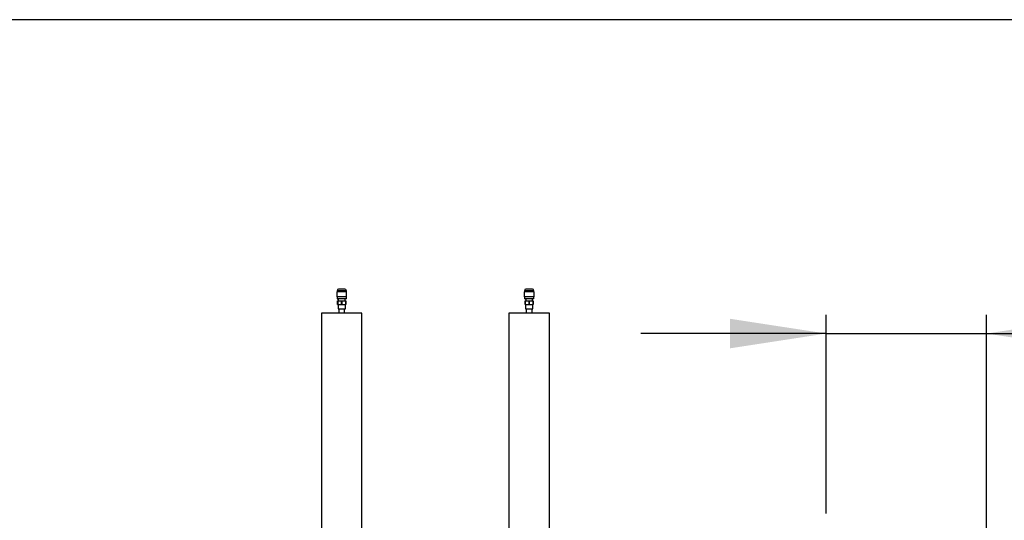
# Model space of a CAD drawing. Units: millimetres. Extents: x 5 to 414, y 3 to 291.
# Drawn here: x 320 to 373, y 264 to 291 of the extents above; entities that cross this region are included whole.
import ezdxf

# ---------------------------------------------------------------- set-up
doc = ezdxf.new("R2010")
doc.units = ezdxf.units.MM
doc.layers.add('GEOMETRY', color=7, linetype='Continuous')
doc.layers.add('TITLE', color=7, linetype='Continuous')
doc.styles.add('SLDTEXTSTYLE0', font='TXT', dxfattribs={"width": 0.605})
doc.dimstyles.new('SLDDIMSTYLE0', dxfattribs={"dimtxt": 5.136637, "dimasz": 3.5, "dimexe": 0, "dimexo": 0.0625, "dimgap": 1.284159, "dimtad": 1, "dimdec": 0, "dimlfac": 25, "dimrnd": 1e-09, "dimzin": 12, "dimdsep": 46, "dimtxsty": 'SLDTEXTSTYLE0', "dimsah": 1, "dimcen": 0.09, "dimadec": 0, "dimazin": 3, "dimtol": 1, "dimtp": 10, "dimtm": 10, "dimtfac": 1, "dimtdec": 0, "dimtmove": 0, "dimatfit": 0, "dimfxl": 0, "dimfrac": 2, "dimtolj": 1, "dimarcsym": 0})

# ---------------------------------------------------------------- blocks, each defined once
blk = doc.blocks.new('_D_13')
at = {"layer": 'GEOMETRY'}
for p, q in [((363.45, 264.536), (363.45, 275.139)), ((372.01, 250.02), (372.01, 275.139)), ((363.45, 274.139), (353.572, 274.139)), ((363.45, 274.139), (372.01, 274.139)), ((372.01, 274.139), (404.657, 274.139))]:
    blk.add_line(p, q, dxfattribs=at)
for points in [[(363.45, 274.139), (358.314, 274.929), (358.314, 273.349)], [(372.01, 274.139), (377.147, 273.349), (377.147, 274.929)]]:
    blk.add_solid(points, dxfattribs=at)
at = {"layer": 'GEOMETRY', "char_height": 5.2917, "attachment_point": 1, "style": 'SLDTEXTSTYLE0'}
for s, insert in [('214', (379.227, 280.96)), ('±10', (392.971, 280.96))]:
    blk.add_mtext(s, dxfattribs=dict(at, insert=insert))

msp = doc.modelspace()

# ---------------------------------------------------------------- linework, layer by layer
at = {"color": 7, "linetype": 'Continuous', "lineweight": 25}
for p, q in [((337.348, 276.367), (337.348, 276.107)), ((337.872, 276.367), (337.348, 276.367)), ((337.36, 276.427), (337.36, 276.367)), ((337.78, 276.507), (337.44, 276.507)), ((337.86, 276.367), (337.86, 276.427)), ((337.872, 276.107), (337.872, 276.367)), ((347.348, 276.367), (347.348, 276.107)), ((347.872, 276.367), (347.348, 276.367)), ((347.36, 276.427), (347.36, 276.367)), ((347.78, 276.507), (347.44, 276.507)), ((347.86, 276.367), (347.86, 276.427)), ((347.872, 276.107), (347.872, 276.367)), ((337.872, 276.107), (337.348, 276.107)), ((337.36, 276.107), (337.36, 275.987)), ((337.86, 275.987), (337.36, 275.987)), ((337.39, 275.975), (337.39, 275.978)), ((337.391, 275.978), (337.39, 275.978)), ((337.39, 275.975), (337.397, 275.975)), ((337.406, 275.987), (337.391, 275.978)), ((337.391, 275.978), (337.397, 275.975)), ((337.392, 275.687), (337.392, 275.887)), ((337.392, 275.887), (337.395, 275.887)), ((337.395, 275.887), (337.395, 275.687)), ((337.395, 275.887), (337.607, 275.887)), ((337.428, 275.975), (337.428, 275.887)), ((337.607, 275.887), (337.613, 275.887)), ((337.607, 275.687), (337.607, 275.887)), ((337.613, 275.887), (337.613, 275.687)), ((337.613, 275.887), (337.825, 275.887)), ((337.792, 275.978), (337.807, 275.987)), ((337.792, 275.887), (337.792, 275.975)), ((337.825, 275.687), (337.825, 275.887)), ((337.825, 275.887), (337.828, 275.887)), ((337.828, 275.887), (337.828, 275.687)), ((337.86, 275.987), (337.86, 276.107)), ((347.872, 276.107), (347.348, 276.107)), ((347.36, 276.107), (347.36, 275.987)), ((347.86, 275.987), (347.36, 275.987)), ((347.39, 275.975), (347.39, 275.978)), ((347.391, 275.978), (347.39, 275.978)), ((347.39, 275.975), (347.397, 275.975)), ((347.406, 275.987), (347.391, 275.978)), ((347.391, 275.978), (347.397, 275.975)), ((347.392, 275.687), (347.392, 275.887)), ((347.392, 275.887), (347.395, 275.887)), ((347.395, 275.887), (347.395, 275.687)), ((347.395, 275.887), (347.607, 275.887)), ((347.428, 275.975), (347.428, 275.887)), ((347.607, 275.887), (347.613, 275.887)), ((347.607, 275.687), (347.607, 275.887)), ((347.613, 275.887), (347.613, 275.687)), ((347.613, 275.887), (347.825, 275.887)), ((347.792, 275.978), (347.807, 275.987)), ((347.792, 275.887), (347.792, 275.975)), ((347.825, 275.687), (347.825, 275.887)), ((347.825, 275.887), (347.828, 275.887)), ((347.828, 275.887), (347.828, 275.687)), ((347.86, 275.987), (347.86, 276.107)), ((336.53, 275.231), (336.53, 263.15)), ((338.69, 275.231), (336.53, 275.231)), ((337.392, 275.687), (337.395, 275.687)), ((337.395, 275.687), (337.607, 275.687)), ((337.414, 275.687), (337.414, 275.459)), ((337.414, 275.459), (337.61, 275.459)), ((337.454, 275.459), (337.454, 275.231)), ((337.607, 275.687), (337.613, 275.687)), ((337.61, 275.459), (337.806, 275.459)), ((337.613, 275.687), (337.825, 275.687)), ((337.766, 275.231), (337.766, 275.459)), ((337.806, 275.459), (337.806, 275.687)), ((337.825, 275.687), (337.828, 275.687)), ((338.69, 263.15), (338.69, 275.231)), ((346.53, 275.231), (346.53, 263.15)), ((348.69, 275.231), (346.53, 275.231)), ((347.392, 275.687), (347.395, 275.687)), ((347.395, 275.687), (347.607, 275.687)), ((347.414, 275.687), (347.414, 275.459)), ((347.414, 275.459), (347.61, 275.459)), ((347.454, 275.459), (347.454, 275.231)), ((347.607, 275.687), (347.613, 275.687)), ((347.61, 275.459), (347.806, 275.459)), ((347.613, 275.687), (347.825, 275.687)), ((347.766, 275.231), (347.766, 275.459)), ((347.806, 275.459), (347.806, 275.687)), ((347.825, 275.687), (347.828, 275.687)), ((348.69, 263.15), (348.69, 275.231))]:
    msp.add_line(p, q, dxfattribs=at)
at = {"color": 8, "linetype": 'Continuous', "lineweight": 25}
for p, q in [((337.86, 276.427), (337.36, 276.427)), ((347.86, 276.427), (347.36, 276.427))]:
    msp.add_line(p, q, dxfattribs=at)
at = {"color": 7, "linetype": 'Continuous', "lineweight": 25}
for centre, start, end in [((337.44, 276.427), 90, 180), ((337.78, 276.427), 0, 90), ((347.44, 276.427), 90, 180), ((347.78, 276.427), 0, 90)]:
    msp.add_arc(centre, 0.08, start, end, dxfattribs=at)
for points, knots in [([(337.542, 275.987), (337.536, 275.986), (337.503, 275.985), (337.452, 275.984), (337.401, 275.981), (337.394, 275.979), (337.391, 275.978)], [0, 0, 0, 0, 0.0602625, 0.3678145, 0.6879888, 1, 1, 1, 1]), ([(337.79, 275.978), (337.788, 275.977), (337.785, 275.976), (337.773, 275.975), (337.769, 275.975)], [0, 0, 0, 0, 0.730679, 1, 1, 1, 1]), ([(347.542, 275.987), (347.536, 275.986), (347.503, 275.985), (347.452, 275.984), (347.401, 275.981), (347.394, 275.979), (347.391, 275.978)], [0, 0, 0, 0, 0.0602625, 0.3678145, 0.6879888, 1, 1, 1, 1]), ([(347.79, 275.978), (347.788, 275.977), (347.785, 275.976), (347.773, 275.975), (347.769, 275.975)], [0, 0, 0, 0, 0.730679, 1, 1, 1, 1])]:
    msp.add_open_spline(points, degree=3, knots=knots, dxfattribs=at)
at = {"layer": 'TITLE', "color": 7, "linetype": 'Continuous'}
msp.add_line((413.586, 290.893), (5.273, 290.893), dxfattribs=at)

# ---------------------------------------------------------------- dimensions: what is measured, and where the dimension line sits
at = {"layer": 'GEOMETRY'}
dim = msp.add_linear_dim(base=(372.01, 274.139), p1=(363.45, 263.536), p2=(372.01, 249.02), dimstyle='SLDDIMSTYLE0', dxfattribs=at)
dim.commit()
dim.dimension.update_dxf_attribs({"geometry": '_D_13', "text_midpoint": (391.942, 274.139), "dimtype": 160})

doc.saveas('drawing.dxf')
